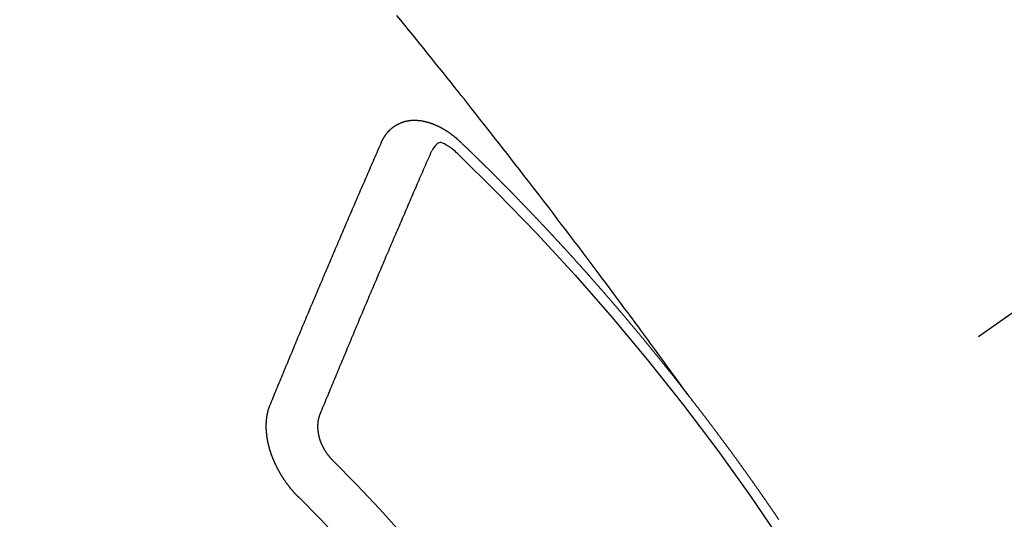
# Model space of a CAD drawing. Extents: x 0 to 26473, y -11045 to -2175.
# Drawn here: x 15247 to 15260, y -3881 to -3875 of the extents above; entities that cross this region are included whole.
import ezdxf

# ---------------------------------------------------------------- set-up
doc = ezdxf.new("R2010")
doc.units = 0
doc.header["$LTSCALE"] = 50
doc.header["$MEASUREMENT"] = 0
doc.linetypes.add('CENTER2', pattern=[1.125, 0.75, -0.125, 0.125, -0.125])
doc.linetypes.add('HIDDEN', pattern=[0.375, 0.25, -0.125])
doc.layers.get('0').update_dxf_attribs({"linetype": 'CONTINUOUS'})
doc.layers.get('DEFPOINTS').update_dxf_attribs({"color": 146, "linetype": 'CONTINUOUS'})
for name, color, linetype in [('150-機器', 8, 'CONTINUOUS'), ('160-文字', 254, 'CONTINUOUS'), ('166-寸法B', 11, 'CONTINUOUS')]:
    doc.layers.add(name, color=color, linetype=linetype)
doc.styles.add('KH001', font='txt')
doc.dimstyles.new('KH1xx030', dxfattribs={"dimscale": 30, "dimtxt": 2, "dimasz": 0.6, "dimexe": 0.3, "dimexo": 1.2, "dimgap": 0.5, "dimtad": 3, "dimdec": 1, "dimdsep": 46, "dimlunit": 6, "dimtxsty": 'KH001', "dimblk": 'DOT', "dimcen": 1, "dimdle": 1, "dimclrd": 256, "dimclre": 256, "dimclrt": 256, "dimadec": 0, "dimazin": 0, "dimtfac": 1, "dimtdec": 1, "dimtix": 1, "dimtmove": 2, "dimatfit": 3, "dimldrblk": 'CLOSEDBLANK', "dimfxl": 1, "dimtolj": 1, "dimtzin": 0, "dimlwd": -1, "dimlwe": -1, "dimarcsym": 0})

# ---------------------------------------------------------------- blocks, each defined once
blk = doc.blocks.new('F402_H')
at = {"layer": '150-機器', "color": 13, "linetype": 'CENTER2'}
blk.add_line((0, 0), (244.018, -170.863), dxfattribs=at)
at = {"layer": '150-機器', "color": 13, "linetype": 'HIDDEN'}
for points in [[(218.921, -151.343), (218.966, -151.28), (219.012, -151.217), (219.058, -151.155), (219.103, -151.092), (219.135, -151.049), (219.166, -151.007), (219.197, -150.964), (219.228, -150.921), (219.246, -150.896), (219.264, -150.872), (219.282, -150.847), (219.299, -150.823), (219.317, -150.798), (219.335, -150.774), (219.353, -150.749), (219.37, -150.725), (219.384, -150.707), (219.397, -150.688), (219.411, -150.67), (219.424, -150.652), (219.451, -150.615), (219.478, -150.578), (219.505, -150.541), (219.532, -150.504), (219.545, -150.486), (219.559, -150.468), (219.572, -150.45), (219.586, -150.431), (219.603, -150.407), (219.621, -150.383), (219.639, -150.358), (219.657, -150.334), (219.676, -150.31), (219.694, -150.285), (219.712, -150.261), (219.73, -150.237), (219.771, -150.182), (219.811, -150.127), (219.852, -150.072), (219.892, -150.018), (219.924, -149.975), (219.956, -149.933), (219.988, -149.891), (220.019, -149.848), (220.042, -149.817), (220.066, -149.786), (220.089, -149.755), (220.112, -149.723), (220.165, -149.652), (220.219, -149.58), (220.274, -149.509), (220.328, -149.437), (220.387, -149.359), (220.446, -149.281), (220.506, -149.202), (220.565, -149.124), (220.62, -149.052), (220.675, -148.98), (220.73, -148.908), (220.785, -148.836), (220.854, -148.746), (220.923, -148.656), (220.992, -148.566), (221.061, -148.477), (221.108, -148.417), (221.154, -148.358), (221.2, -148.298), (221.246, -148.239), (221.297, -148.173), (221.348, -148.108), (221.399, -148.042), (221.45, -147.977), (221.501, -147.912), (221.552, -147.846), (221.604, -147.781), (221.655, -147.716), (221.711, -147.645), (221.767, -147.575), (221.823, -147.504), (221.878, -147.433), (221.92, -147.38), (221.962, -147.327), (222.004, -147.274), (222.047, -147.221), (222.098, -147.156), (222.15, -147.092), (222.201, -147.027), (222.253, -146.962), (222.305, -146.898), (222.356, -146.834), (222.408, -146.77), (222.46, -146.705), (222.512, -146.641), (222.564, -146.577), (222.615, -146.513), (222.667, -146.449), (222.719, -146.385), (222.771, -146.321), (222.824, -146.257)], [(223.03, -147.952), (223.029, -147.95), (223.028, -147.948), (223.027, -147.946), (223.026, -147.943), (223.024, -147.941), (223.023, -147.939), (223.022, -147.937), (223.021, -147.935), (223.021, -147.932), (223.02, -147.93), (223.018, -147.928), (223.017, -147.926), (223.016, -147.924), (223.014, -147.922), (223.014, -147.919), (223.013, -147.917), (223.012, -147.915), (223.01, -147.913), (223.009, -147.911), (223.008, -147.909), (223.007, -147.907), (223.006, -147.905), (223.005, -147.903), (223.003, -147.9), (223.002, -147.897), (223.001, -147.895), (223, -147.893), (222.999, -147.892), (222.997, -147.889), (222.996, -147.887), (222.995, -147.885), (222.994, -147.883), (222.992, -147.882), (222.991, -147.88), (222.989, -147.877), (222.988, -147.876), (222.987, -147.874), (222.986, -147.872), (222.984, -147.869), (222.983, -147.867), (222.982, -147.866), (222.981, -147.864), (222.98, -147.862), (222.978, -147.859), (222.977, -147.858), (222.975, -147.856), (222.974, -147.854), (222.973, -147.852), (222.971, -147.85), (222.969, -147.849), (222.968, -147.847), (222.967, -147.845), (222.965, -147.842), (222.964, -147.841), (222.963, -147.839), (222.962, -147.837), (222.959, -147.836), (222.958, -147.834), (222.956, -147.832), (222.955, -147.83), (222.954, -147.828), (222.952, -147.827), (222.951, -147.825), (222.949, -147.824), (222.947, -147.821), (222.946, -147.819), (222.945, -147.818), (222.944, -147.816), (222.941, -147.814), (222.94, -147.812), (222.938, -147.811), (222.937, -147.809), (222.935, -147.808), (222.934, -147.806), (222.932, -147.804), (222.931, -147.803), (222.929, -147.801), (222.927, -147.8), (222.926, -147.798), (222.924, -147.797), (222.922, -147.794), (222.921, -147.793), (222.919, -147.792), (222.918, -147.79), (222.916, -147.788), (222.914, -147.787), (222.913, -147.785), (222.911, -147.784), (222.909, -147.782), (222.908, -147.78), (222.906, -147.779), (222.905, -147.778), (222.902, -147.776), (222.901, -147.774), (222.899, -147.773), (222.898, -147.772), (222.895, -147.77), (222.894, -147.768), (222.893, -147.767), (222.891, -147.766), (222.889, -147.764), (222.887, -147.763), (222.885, -147.762), (222.884, -147.76), (222.882, -147.758), (222.88, -147.757), (222.879, -147.756), (222.877, -147.755), (222.874, -147.753), (222.873, -147.752), (222.871, -147.751), (222.869, -147.749), (222.867, -147.748), (222.865, -147.747), (222.864, -147.746), (222.861, -147.744), (222.86, -147.743), (222.858, -147.742), (222.856, -147.741), (222.854, -147.739), (222.852, -147.738), (222.851, -147.737), (222.849, -147.735), (222.847, -147.734), (222.845, -147.732), (222.843, -147.731), (222.842, -147.73), (222.839, -147.729), (222.837, -147.728), (222.835, -147.727), (222.834, -147.726), (222.831, -147.724), (222.83, -147.723), (222.828, -147.723), (222.826, -147.722), (222.823, -147.72), (222.822, -147.719), (222.82, -147.718), (222.818, -147.717), (222.816, -147.715), (222.814, -147.714), (222.812, -147.713), (222.81, -147.713), (222.808, -147.711), (222.806, -147.71), (222.804, -147.71), (222.802, -147.709), (222.8, -147.707), (222.797, -147.707), (222.796, -147.705), (222.794, -147.705), (222.791, -147.703), (222.79, -147.702), (222.787, -147.702), (222.786, -147.701), (222.783, -147.7), (222.781, -147.699), (222.779, -147.698), (222.777, -147.697), (222.776, -147.696), (222.773, -147.695), (222.771, -147.694), (222.769, -147.694), (222.767, -147.693), (222.765, -147.692), (222.762, -147.691), (222.76, -147.69), (222.758, -147.69), (222.756, -147.689), (222.753, -147.688), (222.752, -147.687), (222.75, -147.686), (222.747, -147.686), (222.746, -147.685), (222.743, -147.684), (222.74, -147.684), (222.739, -147.682), (222.737, -147.682), (222.734, -147.682), (222.732, -147.68), (222.73, -147.68), (222.728, -147.679), (222.725, -147.679), (222.724, -147.678), (222.721, -147.678), (222.718, -147.677), (222.716, -147.676), (222.715, -147.675), (222.712, -147.675), (222.71, -147.675), (222.707, -147.674), (222.705, -147.673), (222.703, -147.673), (222.701, -147.672), (222.699, -147.672), (222.697, -147.671), (222.694, -147.67), (222.691, -147.67), (222.689, -147.67), (222.687, -147.669), (222.685, -147.669), (222.683, -147.669), (222.68, -147.668), (222.677, -147.668), (222.675, -147.667), (222.673, -147.667), (222.671, -147.667), (222.669, -147.666), (222.666, -147.666), (222.664, -147.666), (222.662, -147.665), (222.659, -147.664), (222.657, -147.664), (222.655, -147.664), (222.652, -147.663), (222.65, -147.663), (222.648, -147.663), (222.645, -147.663), (222.643, -147.663), (222.641, -147.663), (222.639, -147.662), (222.636, -147.661), (222.633, -147.661), (222.631, -147.661), (222.628, -147.661), (222.626, -147.661), (222.624, -147.66), (222.621, -147.661), (222.619, -147.661), (222.617, -147.66), (222.615, -147.66), (222.612, -147.66), (222.61, -147.66), (222.607, -147.66), (222.605, -147.66), (222.602, -147.66), (222.6, -147.66), (222.597, -147.66), (222.594, -147.659), (222.592, -147.66), (222.589, -147.659), (222.587, -147.659), (222.584, -147.66), (222.582, -147.659), (222.579, -147.66), (222.577, -147.659), (222.574, -147.66), (222.572, -147.66), (222.569, -147.66), (222.567, -147.66), (222.564, -147.66), (222.562, -147.66), (222.559, -147.66), (222.557, -147.66), (222.555, -147.661), (222.553, -147.661), (222.55, -147.661), (222.548, -147.661), (222.545, -147.661), (222.543, -147.662), (222.54, -147.662), (222.538, -147.662), (222.535, -147.663), (222.533, -147.662), (222.53, -147.663), (222.527, -147.663), (222.525, -147.663), (222.522, -147.663), (222.519, -147.664), (222.517, -147.664), (222.515, -147.665), (222.512, -147.665), (222.51, -147.666), (222.507, -147.665), (222.505, -147.666), (222.502, -147.666), (222.499, -147.667), (222.497, -147.666), (222.495, -147.667), (222.492, -147.668), (222.489, -147.668), (222.486, -147.669), (222.484, -147.669), (222.482, -147.669), (222.479, -147.67), (222.477, -147.671), (222.474, -147.671), (222.471, -147.672), (222.468, -147.672), (222.466, -147.673), (222.463, -147.673), (222.461, -147.674), (222.458, -147.675), (222.455, -147.675), (222.453, -147.676), (222.45, -147.676), (222.448, -147.677), (222.445, -147.678), (222.442, -147.678), (222.44, -147.679), (222.438, -147.68), (222.435, -147.68), (222.432, -147.681), (222.429, -147.681), (222.427, -147.682), (222.424, -147.683), (222.422, -147.683), (222.419, -147.684), (222.417, -147.685), (222.414, -147.685), (222.411, -147.686), (222.409, -147.687), (222.406, -147.688), (222.403, -147.689), (222.401, -147.689), (222.399, -147.69), (222.396, -147.691), (222.393, -147.691), (222.39, -147.693), (222.388, -147.694), (222.385, -147.694), (222.383, -147.695), (222.38, -147.696), (222.377, -147.697), (222.375, -147.698), (222.372, -147.698), (222.369, -147.699), (222.367, -147.701), (222.364, -147.701), (222.362, -147.702), (222.359, -147.703), (222.356, -147.704), (222.354, -147.705), (222.351, -147.706), (222.349, -147.708), (222.346, -147.708), (222.343, -147.709), (222.341, -147.71), (222.338, -147.711), (222.336, -147.712), (222.332, -147.713), (222.331, -147.714), (222.328, -147.715), (222.324, -147.716), (222.322, -147.717), (222.319, -147.719), (222.317, -147.72), (222.314, -147.72), (222.312, -147.722), (222.309, -147.722), (222.306, -147.724), (222.304, -147.725), (222.301, -147.727), (222.298, -147.727), (222.296, -147.729), (222.293, -147.73), (222.291, -147.731), (222.288, -147.732), (222.285, -147.734), (222.283, -147.735), (222.28, -147.736), (222.278, -147.737), (222.275, -147.739), (222.273, -147.74), (222.269, -147.741), (222.267, -147.742), (222.264, -147.743), (222.261, -147.745), (222.26, -147.746), (222.256, -147.748), (222.254, -147.749), (222.251, -147.75), (222.249, -147.751), (222.246, -147.753), (222.243, -147.754), (222.241, -147.755), (222.239, -147.757), (222.235, -147.758), (222.233, -147.759), (222.231, -147.761), (222.227, -147.763), (222.225, -147.764), (222.223, -147.766), (222.219, -147.767), (222.218, -147.768), (222.215, -147.77), (222.212, -147.771), (222.21, -147.772), (222.207, -147.774), (222.205, -147.776), (222.201, -147.777), (222.199, -147.778), (222.197, -147.78), (222.193, -147.782), (222.191, -147.783), (222.189, -147.784), (222.186, -147.786), (222.184, -147.788), (222.18, -147.79), (222.178, -147.791), (222.176, -147.792), (222.173, -147.794), (222.17, -147.796), (222.168, -147.798), (222.165, -147.799), (222.163, -147.8), (222.161, -147.802), (222.158, -147.804), (222.155, -147.806), (222.152, -147.807), (222.15, -147.809), (222.147, -147.811), (222.145, -147.812), (222.143, -147.814), (222.14, -147.816), (222.137, -147.817), (222.134, -147.819), (222.132, -147.821), (222.129, -147.823), (222.127, -147.825), (222.124, -147.827), (222.121, -147.829), (222.12, -147.83), (222.117, -147.832), (222.114, -147.833), (222.112, -147.835), (222.109, -147.837), (222.107, -147.839), (222.104, -147.841), (222.102, -147.843), (222.099, -147.845), (222.096, -147.846), (222.093, -147.848), (222.091, -147.85), (222.089, -147.852), (222.087, -147.854), (222.084, -147.856), (222.082, -147.858), (222.079, -147.86), (222.076, -147.862), (222.074, -147.863), (222.071, -147.865), (222.069, -147.867), (222.066, -147.869), (222.064, -147.871), (222.061, -147.874), (222.058, -147.876), (222.056, -147.877), (222.054, -147.88), (222.051, -147.882), (222.049, -147.884), (222.046, -147.886), (222.044, -147.887), (222.041, -147.889), (222.04, -147.892), (222.036, -147.894), (222.034, -147.896), (222.031, -147.898), (222.029, -147.9), (222.027, -147.902), (222.025, -147.904), (222.022, -147.906), (222.019, -147.909), (222.017, -147.911), (222.015, -147.913), (222.012, -147.915), (222.01, -147.917), (222.008, -147.919), (222.005, -147.922), (222.002, -147.924), (222, -147.926), (221.998, -147.928), (221.995, -147.93), (221.992, -147.933), (221.99, -147.935), (221.988, -147.937), (221.986, -147.939), (221.983, -147.941), (221.981, -147.944)], [(221.981, -147.944), (221.974, -147.951), (221.967, -147.957), (221.96, -147.963), (221.954, -147.969), (221.948, -147.976), (221.94, -147.983), (221.934, -147.989), (221.927, -147.995), (221.92, -148.002), (221.913, -148.008), (221.907, -148.015), (221.9, -148.022), (221.893, -148.028), (221.886, -148.034), (221.88, -148.04), (221.873, -148.048), (221.866, -148.054), (221.859, -148.06), (221.853, -148.066), (221.845, -148.073), (221.839, -148.08), (221.833, -148.086), (221.826, -148.093), (221.819, -148.099), (221.812, -148.106), (221.806, -148.113), (221.799, -148.119), (221.792, -148.125), (221.785, -148.132), (221.779, -148.139), (221.772, -148.145), (221.765, -148.151), (221.758, -148.158), (221.752, -148.165), (221.745, -148.171), (221.738, -148.178), (221.732, -148.184), (221.725, -148.191), (221.718, -148.198), (221.711, -148.204), (221.705, -148.211), (221.698, -148.218), (221.691, -148.224), (221.685, -148.23), (221.679, -148.237), (221.671, -148.244), (221.664, -148.25), (221.658, -148.257), (221.651, -148.264), (221.644, -148.27), (221.638, -148.276), (221.632, -148.283), (221.624, -148.29), (221.617, -148.296), (221.611, -148.303), (221.605, -148.309), (221.597, -148.316), (221.591, -148.323), (221.585, -148.329), (221.577, -148.336), (221.571, -148.343), (221.565, -148.349), (221.558, -148.355), (221.551, -148.363), (221.544, -148.369), (221.538, -148.376), (221.531, -148.383), (221.524, -148.389), (221.518, -148.396), (221.512, -148.402), (221.504, -148.409), (221.497, -148.416), (221.491, -148.422), (221.484, -148.429), (221.478, -148.436), (221.471, -148.442), (221.464, -148.449), (221.458, -148.456), (221.451, -148.462), (221.444, -148.469), (221.438, -148.476), (221.431, -148.482), (221.425, -148.489), (221.418, -148.496), (221.411, -148.502), (221.405, -148.509), (221.398, -148.516), (221.392, -148.523), (221.385, -148.529), (221.378, -148.536), (221.372, -148.543), (221.365, -148.549), (221.358, -148.557), (221.352, -148.563), (221.346, -148.57), (221.338, -148.577), (221.331, -148.583), (221.325, -148.59), (221.318, -148.597), (221.312, -148.604), (221.305, -148.61), (221.299, -148.617), (221.292, -148.624), (221.285, -148.63), (221.279, -148.637), (221.272, -148.644), (221.266, -148.65), (221.259, -148.657), (221.253, -148.664), (221.246, -148.67), (221.239, -148.678), (221.233, -148.684), (221.226, -148.692), (221.219, -148.698), (221.213, -148.705), (221.206, -148.712), (221.2, -148.719), (221.193, -148.725), (221.187, -148.732), (221.18, -148.739), (221.174, -148.745), (221.167, -148.752), (221.161, -148.759), (221.153, -148.766), (221.147, -148.773), (221.14, -148.779), (221.134, -148.787), (221.127, -148.793), (221.121, -148.8), (221.114, -148.807), (221.108, -148.814), (221.101, -148.821), (221.095, -148.827), (221.088, -148.834), (221.081, -148.841), (221.074, -148.847), (221.068, -148.855), (221.061, -148.861), (221.055, -148.868), (221.049, -148.876), (221.042, -148.882), (221.035, -148.889), (221.029, -148.896), (221.023, -148.902), (221.015, -148.909), (221.009, -148.916), (221.002, -148.923), (220.996, -148.93), (220.99, -148.937), (220.983, -148.944), (220.977, -148.951), (220.969, -148.958), (220.963, -148.964), (220.957, -148.971), (220.95, -148.978), (220.944, -148.985), (220.937, -148.992), (220.931, -148.999), (220.925, -149.006), (220.917, -149.013), (220.911, -149.019), (220.904, -149.026), (220.898, -149.033), (220.892, -149.041), (220.885, -149.047), (220.879, -149.054), (220.871, -149.061), (220.865, -149.068), (220.859, -149.075), (220.852, -149.081), (220.846, -149.089), (220.84, -149.096), (220.833, -149.102), (220.826, -149.11), (220.82, -149.116), (220.813, -149.123), (220.807, -149.13), (220.801, -149.138), (220.794, -149.144), (220.787, -149.152), (220.781, -149.158), (220.774, -149.165), (220.768, -149.172), (220.762, -149.179), (220.755, -149.186), (220.749, -149.193), (220.742, -149.2), (220.735, -149.207), (220.729, -149.214), (220.723, -149.221), (220.715, -149.228), (220.709, -149.235), (220.704, -149.242), (220.696, -149.249), (220.69, -149.255), (220.684, -149.263), (220.678, -149.27), (220.67, -149.277), (220.664, -149.284), (220.658, -149.291), (220.651, -149.297), (220.645, -149.305), (220.639, -149.312), (220.632, -149.319), (220.625, -149.326), (220.619, -149.333), (220.613, -149.34), (220.607, -149.347), (220.599, -149.354), (220.593, -149.361), (220.587, -149.368), (220.581, -149.375), (220.574, -149.382), (220.568, -149.389), (220.561, -149.396), (220.555, -149.403), (220.548, -149.41), (220.542, -149.417), (220.535, -149.424), (220.529, -149.431), (220.522, -149.438), (220.516, -149.445), (220.509, -149.453), (220.503, -149.459), (220.497, -149.467), (220.49, -149.473), (220.484, -149.481), (220.478, -149.488), (220.471, -149.495), (220.465, -149.502), (220.458, -149.509), (220.452, -149.516), (220.445, -149.523), (220.439, -149.53), (220.433, -149.538), (220.426, -149.544), (220.419, -149.552), (220.414, -149.558), (220.407, -149.566), (220.401, -149.573), (220.394, -149.58), (220.388, -149.587), (220.381, -149.594), (220.375, -149.601), (220.369, -149.609), (220.363, -149.615), (220.356, -149.623), (220.349, -149.63), (220.343, -149.637), (220.336, -149.644), (220.33, -149.651), (220.324, -149.659), (220.318, -149.665), (220.311, -149.673), (220.305, -149.68), (220.298, -149.687), (220.292, -149.694), (220.285, -149.701), (220.279, -149.708), (220.273, -149.716), (220.267, -149.722), (220.26, -149.73), (220.254, -149.737), (220.248, -149.744), (220.241, -149.751), (220.235, -149.758), (220.228, -149.766), (220.222, -149.773), (220.216, -149.78), (220.21, -149.787), (220.203, -149.795), (220.197, -149.801), (220.191, -149.809), (220.185, -149.816), (220.178, -149.823), (220.172, -149.831), (220.165, -149.837), (220.158, -149.845), (220.152, -149.852), (220.146, -149.859), (220.14, -149.866), (220.133, -149.873), (220.127, -149.88), (220.121, -149.888), (220.114, -149.895), (220.108, -149.902), (220.102, -149.91), (220.096, -149.917), (220.089, -149.924), (220.083, -149.931), (220.077, -149.939), (220.071, -149.945), (220.064, -149.953), (220.058, -149.961), (220.052, -149.967), (220.045, -149.975), (220.039, -149.982), (220.033, -149.989), (220.027, -149.996), (220.02, -150.004), (220.014, -150.011), (220.008, -150.018), (220.001, -150.026), (219.995, -150.032), (219.989, -150.04), (219.983, -150.047), (219.976, -150.054), (219.97, -150.062), (219.964, -150.069), (219.957, -150.076), (219.951, -150.083), (219.945, -150.091), (219.939, -150.098), (219.932, -150.105), (219.925, -150.113), (219.92, -150.12), (219.913, -150.127), (219.907, -150.134), (219.9, -150.142), (219.894, -150.149), (219.888, -150.156), (219.882, -150.164), (219.876, -150.171), (219.87, -150.178), (219.863, -150.186), (219.857, -150.193), (219.851, -150.2), (219.845, -150.207), (219.838, -150.215), (219.832, -150.222), (219.826, -150.229), (219.819, -150.237), (219.813, -150.244), (219.807, -150.252), (219.801, -150.259), (219.795, -150.266), (219.788, -150.274), (219.782, -150.28), (219.776, -150.288), (219.769, -150.296), (219.763, -150.302), (219.757, -150.31), (219.752, -150.317), (219.745, -150.325), (219.739, -150.333), (219.733, -150.339), (219.726, -150.347), (219.72, -150.354), (219.714, -150.361), (219.708, -150.37), (219.702, -150.376), (219.695, -150.384), (219.689, -150.392), (219.683, -150.398), (219.676, -150.406), (219.67, -150.413), (219.665, -150.421), (219.658, -150.428), (219.652, -150.435), (219.646, -150.443), (219.64, -150.45), (219.633, -150.457), (219.627, -150.465), (219.621, -150.472), (219.615, -150.48), (219.608, -150.487), (219.602, -150.494), (219.597, -150.502), (219.591, -150.509), (219.584, -150.517), (219.578, -150.524), (219.572, -150.531), (219.566, -150.539), (219.559, -150.547), (219.553, -150.554), (219.547, -150.561), (219.541, -150.569), (219.535, -150.576), (219.529, -150.584), (219.523, -150.591), (219.516, -150.598), (219.511, -150.606), (219.505, -150.613), (219.498, -150.621), (219.491, -150.628), (219.486, -150.636), (219.48, -150.643), (219.473, -150.651), (219.467, -150.658), (219.462, -150.666), (219.456, -150.673), (219.449, -150.68), (219.443, -150.688), (219.437, -150.695), (219.431, -150.703), (219.424, -150.71), (219.419, -150.718), (219.413, -150.725), (219.406, -150.733), (219.4, -150.74), (219.394, -150.748), (219.388, -150.755), (219.382, -150.762), (219.376, -150.77), (219.37, -150.778), (219.364, -150.785), (219.357, -150.792), (219.352, -150.8), (219.345, -150.807), (219.339, -150.815), (219.334, -150.822), (219.327, -150.83), (219.321, -150.837), (219.316, -150.845), (219.309, -150.852), (219.302, -150.86), (219.297, -150.867), (219.291, -150.875), (219.284, -150.883), (219.279, -150.89), (219.273, -150.897), (219.266, -150.905), (219.261, -150.912), (219.254, -150.92), (219.248, -150.928), (219.243, -150.935), (219.236, -150.943), (219.23, -150.951), (219.224, -150.958), (219.218, -150.965), (219.212, -150.973), (219.206, -150.98), (219.2, -150.988), (219.194, -150.996), (219.188, -151.003), (219.182, -151.011), (219.176, -151.018), (219.17, -151.025), (219.164, -151.033), (219.157, -151.041), (219.152, -151.048), (219.146, -151.056), (219.14, -151.064), (219.134, -151.071), (219.128, -151.078), (219.122, -151.087), (219.116, -151.093), (219.11, -151.102), (219.104, -151.109), (219.098, -151.117), (219.092, -151.124), (219.085, -151.132), (219.08, -151.14), (219.074, -151.147), (219.068, -151.155), (219.061, -151.162), (219.056, -151.17), (219.05, -151.177), (219.044, -151.186), (219.038, -151.192), (219.032, -151.2), (219.026, -151.208), (219.021, -151.215), (219.014, -151.223), (219.008, -151.231), (219.002, -151.238), (218.996, -151.246), (218.99, -151.254), (218.984, -151.261), (218.979, -151.269), (218.972, -151.276), (218.966, -151.284), (218.96, -151.291), (218.955, -151.299), (218.948, -151.307), (218.943, -151.314), (218.936, -151.322), (218.931, -151.33), (218.925, -151.337)], [(222.012, -148.105), (222.028, -148.091), (222.045, -148.077), (222.061, -148.063), (222.077, -148.05), (222.088, -148.041), (222.099, -148.033), (222.109, -148.025), (222.12, -148.018), (222.137, -148.008), (222.153, -147.998), (222.17, -147.989), (222.187, -147.979), (222.198, -147.973), (222.209, -147.967), (222.22, -147.962), (222.232, -147.959), (222.246, -147.96), (222.26, -147.964), (222.273, -147.97), (222.286, -147.978), (222.308, -147.997), (222.326, -148.02), (222.342, -148.045), (222.356, -148.071)], [(224.528, -151.485), (224.517, -151.457), (224.505, -151.43), (224.494, -151.403), (224.483, -151.375), (224.472, -151.347), (224.461, -151.32), (224.449, -151.292), (224.437, -151.264), (224.426, -151.237), (224.415, -151.21), (224.404, -151.182), (224.391, -151.154), (224.38, -151.127), (224.369, -151.1), (224.358, -151.072), (224.346, -151.045), (224.335, -151.016), (224.324, -150.989), (224.312, -150.961), (224.3, -150.933), (224.289, -150.906), (224.278, -150.879), (224.266, -150.851), (224.254, -150.823), (224.243, -150.796), (224.231, -150.768), (224.22, -150.741), (224.208, -150.713), (224.196, -150.685), (224.186, -150.657), (224.174, -150.63), (224.162, -150.602), (224.151, -150.574), (224.139, -150.546), (224.128, -150.519), (224.116, -150.492), (224.104, -150.464), (224.093, -150.436), (224.081, -150.408), (224.07, -150.381), (224.058, -150.353), (224.046, -150.326), (224.035, -150.297), (224.024, -150.27), (224.011, -150.242), (224, -150.214), (223.988, -150.186), (223.977, -150.159), (223.965, -150.131), (223.953, -150.104), (223.941, -150.076), (223.929, -150.048), (223.918, -150.02), (223.906, -149.992), (223.895, -149.965), (223.883, -149.937), (223.87, -149.909), (223.86, -149.881), (223.848, -149.853), (223.836, -149.825), (223.824, -149.798), (223.812, -149.77), (223.8, -149.742), (223.789, -149.714), (223.777, -149.686), (223.765, -149.659), (223.753, -149.631), (223.741, -149.603), (223.729, -149.575), (223.717, -149.547), (223.706, -149.52), (223.694, -149.492), (223.682, -149.464), (223.67, -149.436), (223.659, -149.408), (223.647, -149.38), (223.635, -149.352), (223.623, -149.324), (223.611, -149.296), (223.598, -149.268), (223.587, -149.241), (223.575, -149.213), (223.563, -149.185), (223.551, -149.157), (223.539, -149.129), (223.527, -149.101), (223.515, -149.073), (223.503, -149.045), (223.491, -149.018), (223.479, -148.99), (223.467, -148.962), (223.455, -148.934), (223.443, -148.906), (223.431, -148.877), (223.419, -148.849), (223.407, -148.821), (223.395, -148.793), (223.383, -148.766), (223.371, -148.738), (223.359, -148.71), (223.347, -148.682), (223.335, -148.654), (223.323, -148.626), (223.311, -148.598), (223.298, -148.57), (223.286, -148.542), (223.274, -148.514), (223.261, -148.485), (223.249, -148.458), (223.237, -148.43), (223.225, -148.402), (223.213, -148.374), (223.201, -148.346), (223.189, -148.318), (223.177, -148.29), (223.164, -148.261), (223.152, -148.233), (223.14, -148.205), (223.128, -148.177), (223.116, -148.149), (223.104, -148.121), (223.091, -148.092), (223.079, -148.064), (223.067, -148.036), (223.055, -148.008), (223.042, -147.98), (223.03, -147.952)], [(223.849, -151.591), (223.838, -151.564), (223.827, -151.536), (223.816, -151.509), (223.805, -151.481), (223.793, -151.454), (223.782, -151.426), (223.771, -151.399), (223.76, -151.372), (223.748, -151.344), (223.737, -151.317), (223.726, -151.29), (223.714, -151.262), (223.702, -151.234), (223.691, -151.207), (223.68, -151.179), (223.669, -151.152), (223.657, -151.125), (223.645, -151.097), (223.634, -151.069), (223.623, -151.042), (223.611, -151.015), (223.6, -150.987), (223.588, -150.959), (223.577, -150.932), (223.565, -150.905), (223.554, -150.877), (223.542, -150.849), (223.531, -150.822), (223.52, -150.795), (223.507, -150.767), (223.496, -150.739), (223.485, -150.712), (223.474, -150.684), (223.462, -150.657), (223.45, -150.629), (223.439, -150.602), (223.427, -150.574), (223.416, -150.546), (223.404, -150.519), (223.393, -150.49), (223.382, -150.463), (223.37, -150.435), (223.358, -150.408), (223.346, -150.38), (223.335, -150.352), (223.324, -150.325), (223.312, -150.297), (223.3, -150.27), (223.288, -150.242), (223.277, -150.214), (223.265, -150.186), (223.254, -150.159), (223.241, -150.131), (223.23, -150.104), (223.218, -150.076), (223.207, -150.048), (223.195, -150.02), (223.183, -149.993), (223.171, -149.965), (223.159, -149.937), (223.148, -149.91), (223.136, -149.882), (223.125, -149.854), (223.113, -149.827), (223.1, -149.799), (223.089, -149.771), (223.077, -149.743), (223.066, -149.716), (223.054, -149.688), (223.042, -149.66), (223.03, -149.633), (223.018, -149.605), (223.006, -149.577), (222.995, -149.549), (222.983, -149.521), (222.971, -149.493), (222.959, -149.466), (222.947, -149.438), (222.935, -149.41), (222.923, -149.382), (222.911, -149.354), (222.9, -149.327), (222.888, -149.299), (222.876, -149.271), (222.864, -149.243), (222.852, -149.215), (222.84, -149.188), (222.828, -149.16), (222.816, -149.132), (222.804, -149.104), (222.792, -149.076), (222.78, -149.048), (222.769, -149.021), (222.756, -148.993), (222.744, -148.965), (222.732, -148.937), (222.72, -148.909), (222.708, -148.881), (222.696, -148.853), (222.684, -148.825), (222.672, -148.797), (222.66, -148.769), (222.648, -148.741), (222.636, -148.714), (222.624, -148.686), (222.612, -148.658), (222.6, -148.63), (222.588, -148.602), (222.576, -148.574), (222.564, -148.546), (222.552, -148.518), (222.54, -148.49), (222.527, -148.462), (222.515, -148.434), (222.503, -148.406), (222.49, -148.378), (222.478, -148.35), (222.466, -148.322), (222.454, -148.294), (222.442, -148.266), (222.43, -148.238), (222.417, -148.211), (222.405, -148.183), (222.392, -148.155), (222.38, -148.127), (222.368, -148.099), (222.356, -148.071)], [(217.703, -153.014), (217.707, -153.008), (217.711, -153.002), (217.714, -152.997), (217.719, -152.992), (217.723, -152.986), (217.726, -152.981), (217.73, -152.975), (217.734, -152.97), (217.737, -152.965), (217.741, -152.958), (217.745, -152.953), (217.749, -152.947), (217.752, -152.942), (217.756, -152.936), (217.76, -152.931), (217.763, -152.926), (217.767, -152.92), (217.771, -152.914), (217.775, -152.909), (217.779, -152.904), (217.783, -152.898), (217.786, -152.892), (217.79, -152.887), (217.794, -152.881), (217.798, -152.875), (217.802, -152.87), (217.805, -152.865), (217.809, -152.859), (217.813, -152.853), (217.816, -152.848), (217.82, -152.843), (217.824, -152.837), (217.828, -152.831), (217.832, -152.826), (217.836, -152.821), (217.84, -152.815), (217.843, -152.81), (217.847, -152.804), (217.85, -152.798), (217.854, -152.792), (217.858, -152.787), (217.862, -152.782), (217.866, -152.776), (217.869, -152.771), (217.873, -152.765), (217.877, -152.76), (217.881, -152.754), (217.885, -152.749), (217.889, -152.743), (217.893, -152.737), (217.897, -152.732), (217.9, -152.727), (217.904, -152.721), (217.908, -152.715), (217.912, -152.711), (217.916, -152.705), (217.92, -152.699), (217.924, -152.693), (217.927, -152.688), (217.931, -152.683), (217.935, -152.677), (217.939, -152.672), (217.943, -152.666), (217.947, -152.661), (217.951, -152.655), (217.954, -152.65), (217.958, -152.644), (217.962, -152.639), (217.965, -152.634), (217.969, -152.628), (217.973, -152.622), (217.977, -152.617), (217.981, -152.612), (217.985, -152.606), (217.989, -152.6), (217.992, -152.595), (217.996, -152.59), (218, -152.584), (218.004, -152.578), (218.008, -152.573), (218.012, -152.568), (218.016, -152.562), (218.019, -152.557), (218.023, -152.551), (218.027, -152.546), (218.031, -152.54), (218.035, -152.535), (218.039, -152.529), (218.043, -152.523), (218.046, -152.519), (218.05, -152.513), (218.054, -152.507), (218.058, -152.501), (218.062, -152.496), (218.066, -152.491), (218.07, -152.485), (218.073, -152.48), (218.077, -152.474), (218.081, -152.469), (218.085, -152.463), (218.088, -152.458), (218.092, -152.452), (218.097, -152.447), (218.101, -152.442), (218.105, -152.437), (218.109, -152.431), (218.113, -152.425), (218.116, -152.42), (218.12, -152.415), (218.124, -152.409), (218.128, -152.404), (218.132, -152.398), (218.136, -152.392), (218.14, -152.387), (218.143, -152.382), (218.147, -152.376), (218.151, -152.37), (218.154, -152.366), (218.158, -152.36), (218.163, -152.355), (218.167, -152.349), (218.171, -152.344), (218.175, -152.338), (218.179, -152.333), (218.182, -152.328), (218.186, -152.322), (218.19, -152.316), (218.194, -152.311), (218.198, -152.306), (218.202, -152.3), (218.206, -152.294), (218.21, -152.29), (218.214, -152.284), (218.218, -152.278), (218.222, -152.273), (218.225, -152.268), (218.229, -152.262), (218.233, -152.256), (218.237, -152.251), (218.241, -152.246), (218.245, -152.24), (218.25, -152.235), (218.253, -152.23), (218.257, -152.224), (218.261, -152.219), (218.264, -152.214), (218.268, -152.208), (218.272, -152.202), (218.277, -152.196), (218.28, -152.192), (218.285, -152.186), (218.289, -152.181), (218.292, -152.176), (218.296, -152.17), (218.3, -152.164), (218.304, -152.159), (218.308, -152.154), (218.312, -152.148), (218.316, -152.143), (218.32, -152.138), (218.324, -152.132), (218.328, -152.127), (218.331, -152.122), (218.335, -152.116), (218.339, -152.11), (218.344, -152.105), (218.348, -152.1), (218.352, -152.094), (218.356, -152.089), (218.359, -152.084), (218.363, -152.078), (218.367, -152.072), (218.372, -152.067), (218.375, -152.062), (218.379, -152.057), (218.383, -152.051), (218.387, -152.046), (218.391, -152.04), (218.395, -152.035), (218.4, -152.029), (218.403, -152.025), (218.407, -152.019), (218.411, -152.013), (218.414, -152.008), (218.418, -152.002), (218.423, -151.997), (218.427, -151.992), (218.431, -151.987), (218.435, -151.981), (218.439, -151.975), (218.443, -151.971), (218.447, -151.965), (218.451, -151.959), (218.454, -151.955), (218.458, -151.949), (218.462, -151.943), (218.467, -151.938), (218.471, -151.933), (218.475, -151.927), (218.479, -151.922), (218.482, -151.917), (218.487, -151.912), (218.491, -151.906), (218.495, -151.9), (218.498, -151.895), (218.502, -151.89), (218.507, -151.884), (218.511, -151.88), (218.515, -151.874), (218.519, -151.868), (218.523, -151.862), (218.527, -151.858), (218.531, -151.852), (218.535, -151.847), (218.538, -151.842), (218.542, -151.836), (218.547, -151.831), (218.551, -151.826), (218.555, -151.82), (218.559, -151.814), (218.563, -151.809), (218.567, -151.804), (218.571, -151.799), (218.575, -151.793), (218.578, -151.788), (218.583, -151.783), (218.587, -151.777), (218.591, -151.772), (218.595, -151.767), (218.599, -151.761), (218.603, -151.756), (218.607, -151.751), (218.611, -151.745), (218.616, -151.74), (218.619, -151.735), (218.623, -151.729), (218.627, -151.724), (218.632, -151.718), (218.635, -151.714), (218.639, -151.708), (218.643, -151.702), (218.648, -151.698), (218.652, -151.692), (218.656, -151.686), (218.659, -151.681), (218.664, -151.676), (218.668, -151.671), (218.672, -151.665), (218.675, -151.66), (218.68, -151.655), (218.684, -151.649), (218.688, -151.644), (218.692, -151.638), (218.696, -151.633), (218.7, -151.628), (218.704, -151.623), (218.709, -151.618), (218.712, -151.613), (218.716, -151.607), (218.72, -151.601), (218.725, -151.596), (218.728, -151.591), (218.732, -151.585), (218.737, -151.58), (218.741, -151.575), (218.745, -151.57), (218.749, -151.565), (218.753, -151.56), (218.757, -151.554), (218.761, -151.548), (218.766, -151.543), (218.769, -151.538), (218.773, -151.532), (218.778, -151.527), (218.781, -151.522), (218.785, -151.517), (218.79, -151.512), (218.794, -151.507), (218.798, -151.501), (218.802, -151.496), (218.806, -151.491), (218.81, -151.485), (218.815, -151.48), (218.819, -151.474), (218.822, -151.469), (218.826, -151.464), (218.831, -151.459), (218.834, -151.454), (218.838, -151.448), (218.843, -151.443), (218.847, -151.438), (218.851, -151.432), (218.856, -151.427), (218.859, -151.422), (218.863, -151.416), (218.868, -151.411), (218.872, -151.405), (218.875, -151.401), (218.88, -151.395), (218.884, -151.39), (218.887, -151.385), (218.892, -151.38), (218.896, -151.374), (218.9, -151.369), (218.905, -151.364), (218.909, -151.358), (218.912, -151.353), (218.917, -151.348), (218.921, -151.342), (218.925, -151.337)], [(224.141, -152.716), (224.143, -152.714), (224.146, -152.711), (224.148, -152.709), (224.151, -152.706), (224.153, -152.704), (224.156, -152.701), (224.158, -152.699), (224.16, -152.697), (224.162, -152.693), (224.165, -152.692), (224.168, -152.689), (224.17, -152.686), (224.173, -152.684), (224.175, -152.681), (224.178, -152.679), (224.179, -152.676), (224.182, -152.673), (224.184, -152.671), (224.187, -152.668), (224.189, -152.666), (224.192, -152.663), (224.194, -152.661), (224.197, -152.658), (224.199, -152.656), (224.202, -152.653), (224.203, -152.65), (224.206, -152.647), (224.208, -152.645), (224.211, -152.642), (224.213, -152.64), (224.215, -152.637), (224.217, -152.634), (224.22, -152.632), (224.222, -152.629), (224.224, -152.626), (224.227, -152.624), (224.229, -152.621), (224.231, -152.618), (224.234, -152.616), (224.236, -152.612), (224.238, -152.61), (224.241, -152.607), (224.243, -152.605), (224.245, -152.602), (224.247, -152.599), (224.25, -152.596), (224.252, -152.593), (224.254, -152.591), (224.256, -152.587), (224.258, -152.585), (224.261, -152.582), (224.263, -152.58), (224.265, -152.577), (224.267, -152.573), (224.269, -152.571), (224.272, -152.568), (224.274, -152.566), (224.276, -152.562), (224.278, -152.559), (224.28, -152.557), (224.282, -152.553), (224.284, -152.551), (224.287, -152.548), (224.289, -152.545), (224.291, -152.543), (224.293, -152.539), (224.295, -152.537), (224.297, -152.534), (224.299, -152.531), (224.301, -152.528), (224.304, -152.525), (224.305, -152.522), (224.308, -152.519), (224.309, -152.516), (224.312, -152.513), (224.314, -152.51), (224.316, -152.507), (224.318, -152.504), (224.32, -152.501), (224.322, -152.498), (224.324, -152.495), (224.326, -152.493), (224.328, -152.489), (224.331, -152.486), (224.332, -152.484), (224.335, -152.48), (224.336, -152.478), (224.339, -152.475), (224.341, -152.472), (224.343, -152.469), (224.344, -152.465), (224.346, -152.463), (224.348, -152.46), (224.35, -152.456), (224.352, -152.454), (224.354, -152.451), (224.356, -152.448), (224.358, -152.445), (224.36, -152.441), (224.362, -152.439), (224.364, -152.435), (224.366, -152.433), (224.368, -152.43), (224.369, -152.426), (224.371, -152.423), (224.373, -152.42), (224.375, -152.418), (224.377, -152.414), (224.379, -152.41), (224.381, -152.408), (224.383, -152.405), (224.384, -152.402), (224.386, -152.398), (224.388, -152.396), (224.39, -152.393), (224.391, -152.389), (224.393, -152.386), (224.395, -152.383), (224.396, -152.38), (224.399, -152.377), (224.401, -152.374), (224.402, -152.371), (224.404, -152.367), (224.405, -152.364), (224.407, -152.361), (224.409, -152.359), (224.411, -152.355), (224.413, -152.351), (224.414, -152.348), (224.416, -152.345), (224.418, -152.343), (224.419, -152.339), (224.421, -152.336), (224.422, -152.333), (224.424, -152.33), (224.426, -152.326), (224.428, -152.323), (224.429, -152.32), (224.431, -152.317), (224.432, -152.314), (224.434, -152.31), (224.435, -152.307), (224.437, -152.304), (224.438, -152.301), (224.441, -152.298), (224.441, -152.295), (224.444, -152.292), (224.445, -152.289), (224.447, -152.285), (224.448, -152.282), (224.449, -152.278), (224.451, -152.276), (224.453, -152.272), (224.454, -152.27), (224.456, -152.266), (224.457, -152.263), (224.459, -152.26), (224.46, -152.256), (224.462, -152.253), (224.463, -152.25), (224.464, -152.246), (224.466, -152.244), (224.468, -152.24), (224.469, -152.237), (224.47, -152.233), (224.472, -152.231), (224.473, -152.227), (224.474, -152.224), (224.476, -152.221), (224.477, -152.218), (224.479, -152.214), (224.48, -152.211), (224.481, -152.208), (224.483, -152.204), (224.484, -152.201), (224.485, -152.198), (224.487, -152.195), (224.488, -152.191), (224.489, -152.188), (224.49, -152.185), (224.492, -152.181), (224.493, -152.178), (224.495, -152.175), (224.496, -152.172), (224.497, -152.169), (224.498, -152.165), (224.499, -152.162), (224.5, -152.159), (224.501, -152.155), (224.503, -152.153), (224.505, -152.149), (224.505, -152.146), (224.506, -152.143), (224.508, -152.139), (224.509, -152.136), (224.51, -152.133), (224.511, -152.129), (224.512, -152.126), (224.513, -152.123), (224.514, -152.119), (224.515, -152.116), (224.516, -152.113), (224.517, -152.11), (224.519, -152.106), (224.519, -152.103), (224.52, -152.1), (224.522, -152.097), (224.523, -152.094), (224.524, -152.091), (224.525, -152.088), (224.526, -152.084), (224.527, -152.081), (224.528, -152.078), (224.529, -152.075), (224.53, -152.071), (224.531, -152.068), (224.532, -152.065), (224.532, -152.061), (224.533, -152.058), (224.534, -152.054), (224.535, -152.051), (224.536, -152.048), (224.537, -152.045), (224.538, -152.042), (224.538, -152.039), (224.54, -152.035), (224.54, -152.032), (224.541, -152.029), (224.542, -152.026), (224.542, -152.022), (224.543, -152.019), (224.544, -152.016), (224.545, -152.013), (224.547, -152.009), (224.547, -152.006), (224.548, -152.003), (224.548, -152), (224.549, -151.997), (224.549, -151.993), (224.55, -151.99), (224.551, -151.987), (224.552, -151.984), (224.552, -151.98), (224.553, -151.977), (224.554, -151.974), (224.554, -151.971), (224.555, -151.968), (224.556, -151.965), (224.556, -151.961), (224.557, -151.958), (224.558, -151.955), (224.558, -151.951), (224.559, -151.948), (224.56, -151.945), (224.56, -151.942), (224.561, -151.939), (224.561, -151.935), (224.562, -151.932), (224.562, -151.929), (224.563, -151.925), (224.563, -151.922), (224.564, -151.919), (224.564, -151.917), (224.565, -151.914), (224.565, -151.91), (224.566, -151.907), (224.566, -151.903), (224.567, -151.9), (224.567, -151.897), (224.567, -151.895), (224.567, -151.891), (224.568, -151.888), (224.568, -151.884), (224.569, -151.881), (224.569, -151.878), (224.57, -151.875), (224.57, -151.872), (224.57, -151.869), (224.571, -151.865), (224.571, -151.863), (224.571, -151.859), (224.572, -151.856), (224.572, -151.853), (224.572, -151.851), (224.572, -151.847), (224.573, -151.844), (224.573, -151.84), (224.573, -151.838), (224.574, -151.835), (224.574, -151.831), (224.574, -151.829), (224.574, -151.825), (224.574, -151.822), (224.575, -151.819), (224.575, -151.816), (224.575, -151.814), (224.575, -151.81), (224.575, -151.806), (224.576, -151.804), (224.576, -151.801), (224.575, -151.798), (224.576, -151.795), (224.576, -151.791), (224.576, -151.788), (224.577, -151.785), (224.576, -151.783), (224.576, -151.779), (224.576, -151.777), (224.577, -151.773), (224.576, -151.771), (224.577, -151.767), (224.576, -151.765), (224.577, -151.761), (224.576, -151.758), (224.577, -151.755), (224.576, -151.753), (224.577, -151.749), (224.576, -151.746), (224.576, -151.744), (224.576, -151.74), (224.576, -151.738), (224.576, -151.734), (224.576, -151.732), (224.576, -151.729), (224.576, -151.725), (224.575, -151.723), (224.576, -151.72), (224.576, -151.717), (224.575, -151.714), (224.575, -151.711), (224.575, -151.708), (224.575, -151.705), (224.575, -151.703), (224.575, -151.699), (224.574, -151.696), (224.574, -151.694), (224.573, -151.691), (224.574, -151.688), (224.574, -151.685), (224.573, -151.682), (224.573, -151.679), (224.572, -151.677), (224.572, -151.673), (224.572, -151.67), (224.572, -151.668), (224.572, -151.665), (224.571, -151.662), (224.571, -151.66), (224.571, -151.656), (224.57, -151.653), (224.57, -151.651), (224.569, -151.648), (224.569, -151.645), (224.569, -151.643), (224.569, -151.64), (224.568, -151.637), (224.568, -151.634), (224.567, -151.632), (224.567, -151.629), (224.566, -151.626), (224.566, -151.623), (224.565, -151.621), (224.565, -151.618), (224.564, -151.615), (224.564, -151.612), (224.563, -151.609), (224.563, -151.607), (224.562, -151.604), (224.562, -151.601), (224.561, -151.598), (224.561, -151.596), (224.56, -151.593), (224.56, -151.59), (224.56, -151.588), (224.559, -151.586), (224.559, -151.583), (224.557, -151.58), (224.557, -151.577), (224.556, -151.574), (224.556, -151.571), (224.555, -151.569), (224.554, -151.567), (224.554, -151.564), (224.553, -151.561), (224.552, -151.559), (224.552, -151.556), (224.551, -151.554), (224.551, -151.551), (224.55, -151.549), (224.549, -151.546), (224.549, -151.543), (224.548, -151.541), (224.547, -151.539), (224.546, -151.537), (224.546, -151.534), (224.545, -151.531), (224.543, -151.528), (224.543, -151.526), (224.542, -151.524), (224.541, -151.521), (224.54, -151.519), (224.54, -151.516), (224.539, -151.514), (224.538, -151.511), (224.537, -151.51), (224.537, -151.507), (224.535, -151.504), (224.534, -151.501), (224.533, -151.499), (224.533, -151.497), (224.532, -151.495), (224.531, -151.492), (224.53, -151.49), (224.53, -151.487), (224.528, -151.485)], [(223.682, -152.223), (223.684, -152.22), (223.687, -152.217), (223.69, -152.215), (223.692, -152.212), (223.695, -152.209), (223.698, -152.206), (223.7, -152.204), (223.703, -152.202), (223.705, -152.198), (223.707, -152.196), (223.71, -152.193), (223.713, -152.19), (223.716, -152.187), (223.718, -152.184), (223.721, -152.182), (223.723, -152.179), (223.725, -152.175), (223.728, -152.173), (223.731, -152.17), (223.732, -152.167), (223.735, -152.164), (223.738, -152.161), (223.74, -152.158), (223.742, -152.155), (223.744, -152.151), (223.747, -152.148), (223.748, -152.146), (223.752, -152.143), (223.754, -152.14), (223.756, -152.136), (223.758, -152.133), (223.761, -152.13), (223.763, -152.127), (223.765, -152.124), (223.767, -152.121), (223.769, -152.118), (223.772, -152.114), (223.774, -152.111), (223.775, -152.107), (223.778, -152.104), (223.78, -152.101), (223.782, -152.098), (223.784, -152.095), (223.786, -152.092), (223.788, -152.088), (223.79, -152.085), (223.792, -152.081), (223.794, -152.077), (223.795, -152.075), (223.798, -152.072), (223.799, -152.068), (223.802, -152.065), (223.804, -152.061), (223.805, -152.058), (223.808, -152.054), (223.808, -152.051), (223.811, -152.048), (223.812, -152.044), (223.815, -152.041), (223.816, -152.037), (223.818, -152.034), (223.819, -152.031), (223.821, -152.027), (223.823, -152.024), (223.824, -152.02), (223.826, -152.016), (223.828, -152.013), (223.829, -152.01), (223.831, -152.006), (223.832, -152.002), (223.834, -152), (223.835, -151.996), (223.837, -151.992), (223.838, -151.988), (223.839, -151.985), (223.841, -151.981), (223.843, -151.978), (223.844, -151.974), (223.845, -151.971), (223.847, -151.967), (223.848, -151.963), (223.849, -151.96), (223.85, -151.956), (223.852, -151.953), (223.853, -151.95), (223.854, -151.946), (223.854, -151.942), (223.856, -151.938), (223.857, -151.934), (223.858, -151.931), (223.86, -151.928), (223.861, -151.925), (223.861, -151.92), (223.863, -151.916), (223.864, -151.913), (223.864, -151.909), (223.865, -151.906), (223.867, -151.902), (223.867, -151.898), (223.868, -151.895), (223.869, -151.892), (223.87, -151.887), (223.871, -151.884), (223.871, -151.881), (223.872, -151.877), (223.872, -151.873), (223.874, -151.869), (223.874, -151.866), (223.875, -151.863), (223.875, -151.858), (223.876, -151.855), (223.877, -151.851), (223.877, -151.847), (223.878, -151.844), (223.878, -151.841), (223.879, -151.836), (223.88, -151.833), (223.88, -151.83), (223.88, -151.826), (223.88, -151.822), (223.881, -151.819), (223.881, -151.815), (223.881, -151.811), (223.882, -151.808), (223.882, -151.804), (223.882, -151.801), (223.883, -151.798), (223.883, -151.793), (223.883, -151.79), (223.883, -151.786), (223.884, -151.782), (223.884, -151.779), (223.884, -151.775), (223.884, -151.772), (223.883, -151.769), (223.883, -151.765), (223.883, -151.762), (223.884, -151.758), (223.884, -151.754), (223.884, -151.751), (223.884, -151.747), (223.883, -151.744), (223.883, -151.741), (223.883, -151.737), (223.883, -151.733), (223.882, -151.73), (223.882, -151.727), (223.882, -151.723), (223.882, -151.72), (223.882, -151.717), (223.881, -151.713), (223.881, -151.71), (223.881, -151.706), (223.88, -151.703), (223.88, -151.699), (223.879, -151.696), (223.879, -151.693), (223.879, -151.69), (223.877, -151.687), (223.877, -151.683), (223.877, -151.68), (223.876, -151.677), (223.876, -151.673), (223.875, -151.671), (223.874, -151.667), (223.873, -151.665), (223.874, -151.661), (223.872, -151.658), (223.872, -151.655), (223.87, -151.651), (223.87, -151.649), (223.869, -151.646), (223.868, -151.643), (223.868, -151.64), (223.866, -151.636), (223.866, -151.634), (223.865, -151.63), (223.864, -151.628), (223.864, -151.625), (223.862, -151.622), (223.861, -151.619), (223.86, -151.616), (223.859, -151.613), (223.858, -151.611), (223.857, -151.608), (223.856, -151.605), (223.855, -151.603), (223.853, -151.599), (223.852, -151.597), (223.851, -151.594), (223.849, -151.591)]]:
    blk.add_lwpolyline(points, dxfattribs=at)
for centre, radius, start, end in [((243.713, -170.649), 31.291, 133.8895, 156.1104), ((237.851, -166.545), 20.146, 134.6922, 155.3077), ((237.851, -166.545), 19.474, 134.6922, 155.3077)]:
    blk.add_arc(centre, radius, start, end, dxfattribs=at)
blk = doc.blocks.new('_Dot')
at = {"color": 0, "linetype": 'ByBlock', "lineweight": -2}
blk.add_line((-0.5, 0), (-1, 0), dxfattribs=at)
at = {"color": 0, "linetype": 'ByBlock', "const_width": 0.5}
blk.add_lwpolyline([(-0.25, 0, 1), (0.25, 0, 1)], format="xyb", close=True, dxfattribs=at)
blk = doc.blocks.new('*D107')
at = {"layer": '166-寸法B', "transparency": 16777216}
for p, q in [((15199.11, -3508.433), (14619.551, -3508.433)), ((14628.551, -3526.433), (14628.551, -3915.433)), ((15306.695, -3933.433), (14619.551, -3933.433))]:
    blk.add_line(p, q, dxfattribs=at)
at = {"layer": 'DEFPOINTS', "color": 0, "transparency": 16777216}
for p in [(15235.11, -3508.433), (14628.551, -3933.433), (15342.695, -3933.433)]:
    blk.add_point(p, dxfattribs=at)
at = {"layer": '166-寸法B', "transparency": 16777216, "xscale": 18, "yscale": 18, "zscale": 18}
for p, rotation in [((14628.551, -3508.433), 90), ((14628.551, -3933.433), 270)]:
    blk.add_blockref('_Dot', p, dxfattribs=dict(at, rotation=rotation))
at = {"layer": '166-寸法B', "transparency": 16777216, "insert": (14583.551, -3720.933), "char_height": 60, "attachment_point": 5, "rotation": 90, "style": 'KH001'}
blk.add_mtext('\\A1;425', dxfattribs=at)
blk = doc.blocks.new('_ClosedBlank')
at = {"color": 0, "linetype": 'ByBlock', "lineweight": -2}
for p, q in [((-1, 0.16667), (0, 0)), ((-1, 0.16667), (-1, -0.16667)), ((0, 0), (-1, -0.16667))]:
    blk.add_line(p, q, dxfattribs=at)

msp = doc.modelspace()

# ---------------------------------------------------------------- block references
at = {"layer": '150-機器', "xscale": -1}
msp.add_blockref('F402_H', (15475.11, -3728.223), dxfattribs=at)

# ---------------------------------------------------------------- dimensions: what is measured, and where the dimension line sits
at = {"layer": '166-寸法B'}
dim = msp.add_linear_dim(base=(14628.551, -3933.433), p1=(15235.11, -3508.433), p2=(15342.695, -3933.433), angle=90, dimstyle='KH1xx030', dxfattribs=at)
dim.commit()
dim.dimension.update_dxf_attribs({"geometry": '*D107', "text_midpoint": (14583.551, -3720.933)})

# ---------------------------------------------------------------- leaders
at = {"layer": '160-文字', "annotation_type": 0, "has_hookline": 1, "hookline_direction": 1}
for points, text_width in [([(15355.067, -3721.052), (15299.12, -5145.51), (15281.12, -5145.51)], 963.959), ([(15785.081, -3728.433), (15983.833, -5893.258), (15965.833, -5893.258)], 1009.949), ([(15698.999, -3735.076), (15849.699, -5601.918), (15831.699, -5601.918)], 1357.462)]:
    msp.add_leader(points, dimstyle='KH1xx030', override={"dimgap": 0.5, "dimtad": 1}, dxfattribs=dict(at, text_width=text_width))

doc.saveas('drawing.dxf')
